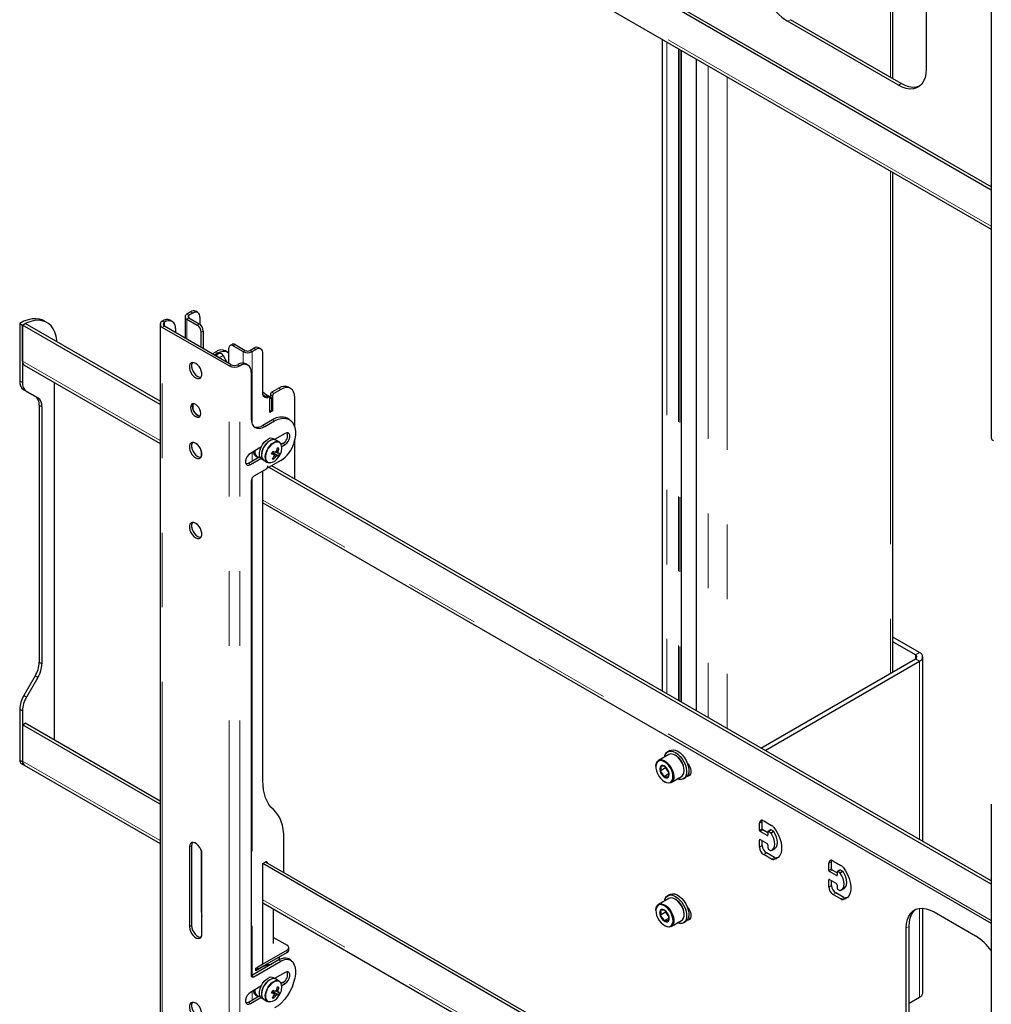
# Model space of a CAD drawing. Units: millimetres. Extents: x 0 to 420, y 0 to 297.
# Drawn here: x 295 to 312, y 251 to 267 of the extents above; entities that cross this region are included whole.
import ezdxf

# ---------------------------------------------------------------- set-up
doc = ezdxf.new("R2010")
doc.units = ezdxf.units.MM
doc.linetypes.add('PHANTOM', pattern=[12.7, 6.35, -1.27, 1.27, -1.27, 1.27, -1.27])

msp = doc.modelspace()

# ---------------------------------------------------------------- linework, layer by layer
at = {"color": 7, "linetype": 'Continuous', "lineweight": 25}
for p, q in [((311.737, 272.694), (311.737, 260.309)), ((311.737, 264.524), (299.344, 271.678)), ((311.737, 264.578), (299.391, 271.706)), ((299.344, 271.013), (311.737, 263.858)), ((310.629, 270.39), (310.629, 266.579)), ((310.061, 266.417), (310.061, 269.143)), ((310.205, 266.334), (308.319, 267.423)), ((310.157, 266.307), (308.272, 267.395)), ((306.14, 267.09), (306.14, 255.997)), ((306.467, 255.808), (306.467, 266.901)), ((306.717, 266.757), (306.717, 255.664)), ((310.061, 256.323), (310.061, 264.826)), ((298.118, 262.451), (298.052, 262.413)), ((298.154, 262.431), (298.087, 262.393)), ((298.237, 262.439), (298.202, 262.46)), ((295.207, 262.254), (295.255, 262.227)), ((295.207, 262.254), (295.207, 261.278)), ((295.255, 262.227), (295.302, 262.254)), ((297.595, 260.875), (295.255, 262.227)), ((295.255, 261.61), (295.255, 262.227)), ((295.255, 262.227), (295.255, 261.251)), ((297.595, 260.93), (295.302, 262.254)), ((295.671, 262.268), (295.624, 262.295)), ((297.595, 262.241), (297.595, 249.856)), ((297.633, 262.294), (297.635, 262.295)), ((297.669, 262.273), (297.671, 262.275)), ((297.804, 262.288), (297.768, 262.308)), ((298.021, 262.37), (298.021, 262.004)), ((298.052, 262.326), (298.224, 262.227)), ((298.087, 262.347), (298.26, 262.247)), ((298.272, 262.363), (298.272, 262.239)), ((298.768, 261.532), (297.633, 262.187)), ((298.804, 261.552), (297.669, 262.208)), ((297.859, 262.166), (297.859, 262.098)), ((298.295, 261.846), (298.295, 262.104)), ((298.33, 262.125), (298.33, 261.826)), ((298.823, 261.898), (298.787, 261.878)), ((298.873, 261.894), (299.045, 261.794)), ((298.484, 261.737), (298.543, 261.771)), ((298.519, 261.717), (298.578, 261.751)), ((298.581, 261.738), (298.531, 261.709)), ((298.581, 261.738), (298.585, 261.74)), ((298.585, 261.74), (298.604, 261.746)), ((298.745, 261.767), (298.709, 261.787)), ((298.767, 261.574), (298.767, 261.832)), ((298.837, 261.873), (299.01, 261.774)), ((299.125, 261.794), (299.191, 261.832)), ((299.16, 261.774), (299.226, 261.812)), ((299.309, 261.82), (299.274, 261.841)), ((299.344, 261.066), (299.344, 261.744)), ((298.667, 261.706), (298.731, 261.594)), ((298.92, 261.553), (298.918, 261.552)), ((299.088, 261.546), (299.053, 261.567)), ((295.285, 261.544), (297.595, 260.21)), ((298.955, 261.533), (298.953, 261.532)), ((299.144, 261.424), (299.144, 260.635)), ((295.797, 255.164), (295.797, 261.248)), ((295.276, 261.125), (295.468, 261.014)), ((295.324, 261.098), (295.516, 260.987)), ((299.615, 261.152), (299.497, 261.084)), ((299.65, 261.131), (299.533, 261.063)), ((299.817, 261.148), (299.782, 261.168)), ((299.455, 260.997), (299.42, 261.018)), ((299.497, 260.989), (299.462, 261.009)), ((299.497, 260.989), (299.462, 260.968)), ((299.462, 260.737), (299.462, 260.982)), ((299.462, 260.75), (299.462, 260.968)), ((299.474, 261.043), (299.474, 261.002)), ((299.497, 260.771), (299.497, 260.989)), ((299.509, 261.023), (299.509, 260.764)), ((299.886, 260.487), (299.886, 260.995)), ((295.537, 260.862), (295.537, 256.487)), ((295.585, 260.835), (295.585, 256.46)), ((299.497, 260.771), (299.462, 260.75)), ((299.509, 260.764), (299.462, 260.737)), ((299.497, 260.771), (299.509, 260.764)), ((299.509, 260.614), (299.344, 260.519)), ((299.379, 260.499), (299.544, 260.594)), ((299.794, 260.619), (299.759, 260.639)), ((299.721, 260.383), (299.544, 260.281)), ((299.564, 260.269), (299.526, 260.291)), ((299.62, 260.237), (299.564, 260.269)), ((299.686, 260.213), (299.654, 260.195)), ((299.886, 259.607), (299.886, 260.278)), ((298.295, 260.092), (298.295, 259.98)), ((299.312, 260.147), (299.132, 260.043)), ((299.501, 260.053), (299.511, 260.05)), ((299.511, 260.05), (299.523, 260.075)), ((299.608, 260.001), (299.511, 260.05)), ((299.602, 260.071), (299.577, 260.082)), ((299.618, 260.129), (299.589, 260.127)), ((299.664, 260.16), (299.721, 260.192)), ((299.293, 259.986), (299.097, 259.873)), ((299.132, 259.852), (299.312, 259.956)), ((299.219, 260.003), (299.249, 259.985)), ((299.327, 259.944), (299.364, 259.923)), ((299.364, 259.923), (299.42, 259.89)), ((299.434, 259.884), (299.42, 259.89)), ((299.652, 259.921), (299.442, 259.8)), ((299.53, 259.944), (299.516, 259.968)), ((299.411, 259.782), (299.191, 259.655)), ((299.344, 254.471), (299.344, 259.743)), ((299.422, 259.822), (299.416, 259.789)), ((299.42, 259.81), (299.439, 259.8)), ((299.437, 259.801), (299.431, 259.827)), ((311.737, 252.711), (299.45, 259.805)), ((311.737, 252.766), (299.497, 259.832)), ((299.144, 259.573), (299.144, 251.163)), ((299.344, 259.2), (311.737, 252.046)), ((310.518, 256.653), (310.061, 256.917)), ((310.447, 256.612), (310.061, 256.836)), ((307.818, 255.028), (310.447, 256.547)), ((310.571, 253.439), (310.571, 256.58)), ((307.888, 254.988), (310.518, 256.506)), ((295.468, 256.255), (295.276, 255.923)), ((295.516, 256.228), (295.324, 255.895)), ((295.207, 255.69), (295.207, 254.823)), ((295.255, 255.663), (295.255, 254.796)), ((295.255, 255.422), (295.302, 255.449)), ((297.595, 254.071), (295.255, 255.422)), ((295.255, 255.422), (295.255, 254.805)), ((297.595, 254.125), (295.302, 255.449)), ((306.25, 254.918), (306.076, 254.817)), ((306.27, 254.987), (306.232, 254.965)), ((306.366, 254.903), (306.359, 254.907)), ((295.235, 254.762), (295.282, 254.735)), ((295.285, 254.739), (297.595, 253.405)), ((306.031, 254.718), (306.031, 254.71)), ((306.195, 254.689), (306.101, 254.634)), ((306.197, 254.702), (306.195, 254.689)), ((306.195, 254.689), (306.253, 254.603)), ((306.253, 254.59), (306.165, 254.539)), ((306.292, 254.442), (306.467, 254.543)), ((306.499, 254.503), (306.537, 254.525)), ((306.512, 254.642), (306.512, 254.65)), ((306.177, 254.457), (306.184, 254.453)), ((311.737, 254.076), (311.737, 241.692)), ((307.794, 253.627), (307.794, 253.749)), ((307.841, 253.654), (307.841, 253.776)), ((307.865, 253.79), (308, 253.712)), ((307.924, 253.538), (307.806, 253.606)), ((307.935, 253.586), (307.853, 253.634)), ((307.935, 253.6), (307.935, 253.545)), ((307.986, 253.634), (307.939, 253.607)), ((307.982, 253.586), (307.947, 253.606)), ((308.03, 253.613), (307.994, 253.634)), ((298.095, 253.347), (298.095, 251.986)), ((298.13, 253.367), (298.13, 252.007)), ((299.702, 252.909), (299.702, 253.492)), ((307.794, 253.341), (307.794, 253.463)), ((307.806, 253.47), (307.924, 253.402)), ((307.841, 253.368), (307.841, 253.45)), ((307.935, 253.382), (307.935, 253.327)), ((298.295, 253.288), (298.295, 252.252)), ((298.307, 251.864), (298.307, 253.225)), ((308, 253.14), (307.865, 253.218)), ((308.047, 253.167), (307.912, 253.246)), ((307.947, 253.307), (307.982, 253.287)), ((308.007, 253.292), (308.054, 253.32)), ((299.344, 253.061), (299.396, 253.091)), ((311.737, 245.907), (299.344, 253.061)), ((299.344, 251.353), (299.344, 253.061)), ((311.737, 245.961), (299.391, 253.089)), ((299.419, 253.078), (299.419, 253.072)), ((308.112, 253.164), (308.084, 253.158)), ((308.972, 252.946), (308.972, 253.069)), ((309.02, 252.974), (309.02, 253.096)), ((309.043, 253.11), (309.179, 253.031)), ((309.102, 252.858), (308.984, 252.926)), ((309.114, 252.906), (309.031, 252.953)), ((309.114, 252.919), (309.114, 252.865)), ((309.164, 252.954), (309.117, 252.927)), ((309.161, 252.906), (309.126, 252.926)), ((309.208, 252.933), (309.173, 252.953)), ((308.972, 252.661), (308.972, 252.783)), ((308.984, 252.79), (309.102, 252.722)), ((309.02, 252.688), (309.02, 252.77)), ((309.114, 252.701), (309.114, 252.647)), ((306.27, 252.537), (306.232, 252.516)), ((309.179, 252.46), (309.043, 252.538)), ((309.226, 252.487), (309.09, 252.565)), ((309.126, 252.627), (309.161, 252.606)), ((309.185, 252.612), (309.232, 252.639)), ((299.344, 252.396), (311.737, 245.241)), ((306.25, 252.468), (306.076, 252.368)), ((306.366, 252.454), (306.359, 252.458)), ((309.291, 252.484), (309.262, 252.478)), ((299.526, 251.7), (299.526, 252.29)), ((306.031, 252.268), (306.031, 252.26)), ((306.197, 252.233), (306.103, 252.179)), ((306.199, 252.25), (306.197, 252.233)), ((306.197, 252.233), (306.252, 252.157)), ((306.512, 252.192), (306.512, 252.2)), ((310.571, 250.864), (310.571, 252.303)), ((310.764, 252.239), (311.471, 251.831)), ((306.254, 252.135), (306.17, 252.086)), ((306.177, 252.007), (306.184, 252.003)), ((306.292, 251.992), (306.467, 252.093)), ((306.499, 252.054), (306.537, 252.076)), ((310.292, 248.156), (310.292, 251.967)), ((310.34, 248.183), (310.34, 251.994)), ((299.526, 251.806), (299.756, 251.673)), ((299.756, 251.591), (299.25, 251.299)), ((299.756, 251.551), (299.25, 251.258)), ((299.786, 251.591), (299.786, 251.632)), ((299.617, 251.423), (299.155, 251.156)), ((299.191, 251.136), (299.652, 251.402)), ((299.226, 251.285), (299.344, 251.353)), ((299.475, 251.341), (299.454, 251.338)), ((299.57, 251.443), (299.566, 251.44)), ((299.626, 251.459), (299.626, 251.476)), ((299.819, 251.419), (299.784, 251.439)), ((299.345, 251.307), (299.226, 251.239)), ((299.226, 251.239), (299.226, 251.285)), ((299.25, 251.258), (299.226, 251.272)), ((299.25, 251.299), (299.25, 251.258)), ((299.34, 251.31), (299.345, 251.307)), ((299.721, 251.21), (299.544, 251.108)), ((299.564, 251.097), (299.526, 251.118)), ((299.62, 251.064), (299.564, 251.097)), ((299.566, 251.095), (299.569, 251.123)), ((299.686, 251.04), (299.654, 251.022)), ((299.664, 250.987), (299.721, 251.02)), ((299.312, 250.974), (299.132, 250.87)), ((299.219, 250.83), (299.249, 250.813)), ((299.501, 250.881), (299.511, 250.877)), ((299.511, 250.877), (299.523, 250.903)), ((299.608, 250.829), (299.511, 250.877)), ((299.602, 250.898), (299.577, 250.91)), ((299.618, 250.956), (299.589, 250.955)), ((299.293, 250.814), (299.097, 250.7)), ((299.132, 250.68), (299.312, 250.784)), ((299.327, 250.772), (299.364, 250.75)), ((299.364, 250.75), (299.42, 250.718)), ((299.434, 250.712), (299.42, 250.718)), ((299.53, 250.771), (299.516, 250.795)), ((310.34, 250.687), (310.518, 250.79))]:
    msp.add_line(p, q, dxfattribs=at)
at = {"color": 8, "linetype": 'PHANTOM', "lineweight": 18}
for p, q in [((311.737, 263.907), (299.344, 271.062)), ((310.023, 269.122), (310.023, 266.439)), ((308.272, 267.395), (308.319, 267.423)), ((306.218, 267.044), (306.218, 255.952)), ((306.415, 266.931), (306.415, 255.838)), ((306.439, 266.917), (306.439, 255.825)), ((306.462, 266.903), (306.462, 255.811)), ((306.721, 266.754), (306.721, 255.661)), ((306.919, 266.64), (306.919, 255.547)), ((307.243, 266.452), (307.243, 255.36)), ((310.157, 266.307), (310.205, 266.334)), ((310.023, 264.848), (310.023, 256.302)), ((298.052, 262.413), (298.087, 262.393)), ((298.087, 262.393), (298.087, 262.347)), ((298.154, 262.431), (298.118, 262.451)), ((297.633, 262.294), (297.669, 262.273)), ((297.671, 262.275), (297.635, 262.295)), ((297.669, 262.208), (297.669, 262.273)), ((298.087, 262.347), (298.052, 262.326)), ((298.052, 262.326), (298.052, 261.986)), ((298.224, 262.227), (298.26, 262.247)), ((297.669, 262.208), (297.633, 262.187)), ((297.633, 249.803), (297.633, 262.187)), ((298.33, 262.125), (298.295, 262.104)), ((298.873, 261.894), (298.837, 261.873)), ((298.532, 261.709), (298.585, 261.74)), ((298.536, 261.707), (298.604, 261.746)), ((298.578, 261.751), (298.543, 261.771)), ((299.01, 261.774), (299.045, 261.794)), ((299.01, 261.774), (299.01, 261.579)), ((299.125, 261.794), (299.16, 261.774)), ((299.16, 261.774), (299.16, 260.545)), ((299.191, 261.832), (299.226, 261.812)), ((297.595, 260.259), (295.255, 261.61)), ((298.603, 261.668), (298.667, 261.706)), ((298.768, 261.532), (298.804, 261.552)), ((298.918, 261.552), (298.953, 261.532)), ((298.955, 261.533), (298.92, 261.553)), ((298.768, 249.148), (298.768, 261.532)), ((298.953, 249.148), (298.953, 261.532)), ((295.207, 261.278), (295.255, 261.251)), ((295.276, 261.125), (295.324, 261.098)), ((299.497, 261.084), (299.533, 261.063)), ((299.615, 261.152), (299.65, 261.131)), ((295.468, 261.014), (295.516, 260.987)), ((299.405, 261.017), (299.441, 260.997)), ((299.462, 261.009), (299.448, 261.001)), ((299.474, 261.043), (299.509, 261.023)), ((295.537, 260.862), (295.585, 260.835)), ((299.509, 260.614), (299.544, 260.594)), ((299.344, 260.519), (299.379, 260.499)), ((299.686, 260.213), (299.721, 260.192)), ((299.16, 260.059), (299.16, 259.909)), ((299.097, 259.873), (299.132, 259.852)), ((299.446, 259.885), (299.46, 259.882)), ((299.42, 259.811), (299.437, 259.801)), ((299.428, 259.829), (299.431, 259.827)), ((299.16, 259.624), (299.16, 251.159)), ((311.737, 252.095), (299.344, 259.249)), ((310.447, 256.612), (310.518, 256.653)), ((310.447, 256.612), (310.447, 256.547)), ((310.518, 256.506), (310.447, 256.547)), ((295.537, 256.487), (295.585, 256.46)), ((310.518, 256.506), (310.518, 253.47)), ((295.468, 256.255), (295.516, 256.228)), ((295.276, 255.923), (295.324, 255.895)), ((295.207, 255.69), (295.255, 255.663)), ((295.207, 254.823), (295.255, 254.796)), ((297.595, 253.454), (295.255, 254.805)), ((307.794, 253.749), (307.841, 253.776)), ((307.794, 253.627), (307.841, 253.654)), ((307.806, 253.606), (307.853, 253.634)), ((307.924, 253.538), (307.935, 253.545)), ((307.947, 253.606), (307.994, 253.634)), ((307.982, 253.586), (308.03, 253.613)), ((307.99, 253.579), (308.037, 253.606)), ((298.13, 253.367), (298.095, 253.347)), ((307.794, 253.463), (307.806, 253.47)), ((307.794, 253.341), (307.841, 253.368)), ((307.865, 253.218), (307.912, 253.246)), ((299.396, 253.091), (299.419, 253.078)), ((308, 253.14), (308.047, 253.167)), ((308.037, 253.131), (308.084, 253.158)), ((308.972, 253.069), (309.02, 253.096)), ((308.972, 252.946), (309.02, 252.974)), ((308.984, 252.926), (309.031, 252.953)), ((309.102, 252.858), (309.114, 252.865)), ((309.126, 252.926), (309.173, 252.953)), ((309.161, 252.906), (309.208, 252.933)), ((309.168, 252.899), (309.215, 252.926)), ((308.972, 252.783), (308.984, 252.79)), ((308.972, 252.661), (309.02, 252.688)), ((309.043, 252.538), (309.09, 252.565)), ((311.737, 245.29), (299.344, 252.445)), ((309.179, 252.46), (309.226, 252.487)), ((309.215, 252.45), (309.262, 252.478)), ((298.307, 252.258), (298.295, 252.252)), ((310.518, 252.301), (310.518, 250.79)), ((298.13, 252.007), (298.095, 251.986)), ((310.292, 251.967), (310.34, 251.994)), ((299.756, 251.591), (299.756, 251.551)), ((299.617, 251.423), (299.652, 251.402)), ((299.155, 251.156), (299.191, 251.136)), ((299.686, 251.04), (299.721, 251.02)), ((299.16, 250.886), (299.16, 250.737)), ((299.097, 250.7), (299.132, 250.68)), ((299.446, 250.712), (299.46, 250.71))]:
    msp.add_line(p, q, dxfattribs=at)
at = {"color": 7, "linetype": 'Continuous', "lineweight": 25, "flags": 128}
for points in [[(310.629, 266.579), (310.624, 266.504), (310.61, 266.437), (310.586, 266.378), (310.554, 266.328), (310.514, 266.289), (310.466, 266.262), (310.412, 266.246), (310.353, 266.243), (310.29, 266.252), (310.224, 266.274), (310.157, 266.307)], [(310.513, 266.289), (310.513, 266.289), (310.459, 266.273), (310.4, 266.27), (310.337, 266.279), (310.272, 266.301), (310.205, 266.334)], [(295.624, 262.295), (295.598, 262.308), (295.542, 262.327), (295.481, 262.334), (295.416, 262.33), (295.348, 262.315), (295.278, 262.29), (295.207, 262.254)], [(295.842, 261.942), (295.84, 261.966), (295.827, 262.039), (295.806, 262.105), (295.776, 262.164), (295.74, 262.213), (295.696, 262.252), (295.645, 262.281), (295.589, 262.299), (295.528, 262.307), (295.464, 262.303), (295.396, 262.288), (295.326, 262.263), (295.255, 262.227)], [(298.578, 261.751), (298.624, 261.772), (298.668, 261.782), (298.709, 261.78), (298.745, 261.767), (298.767, 261.75)], [(298.201, 261.329), (298.231, 261.316), (298.258, 261.315), (298.281, 261.325), (298.297, 261.345), (298.306, 261.373), (298.306, 261.408), (298.297, 261.446), (298.281, 261.485), (298.258, 261.521), (298.231, 261.552), (298.201, 261.574), (298.171, 261.586), (298.143, 261.587), (298.121, 261.578), (298.104, 261.558), (298.096, 261.529), (298.096, 261.494), (298.104, 261.456), (298.121, 261.417), (298.143, 261.381), (298.171, 261.351), (298.201, 261.329)], [(298.146, 261.588), (298.14, 261.578), (298.131, 261.55), (298.131, 261.515), (298.14, 261.476), (298.156, 261.438), (298.179, 261.402), (298.206, 261.371), (298.236, 261.349)], [(298.236, 261.349), (298.266, 261.337), (298.291, 261.335)], [(299.441, 260.997), (299.421, 260.99), (299.403, 260.988), (299.386, 260.991), (299.372, 260.998), (299.36, 261.01), (299.351, 261.025), (299.346, 261.044), (299.344, 261.066)], [(299.886, 260.995), (299.882, 261.046), (299.868, 261.089), (299.846, 261.124), (299.817, 261.148), (299.781, 261.161), (299.741, 261.163), (299.696, 261.153), (299.65, 261.131)], [(298.201, 260.669), (298.228, 260.658), (298.253, 260.658), (298.272, 260.67), (298.285, 260.691), (298.289, 260.72), (298.285, 260.754), (298.272, 260.79), (298.253, 260.823), (298.228, 260.852), (298.201, 260.873), (298.174, 260.884), (298.149, 260.883), (298.129, 260.872), (298.117, 260.851), (298.112, 260.822), (298.117, 260.788), (298.129, 260.752), (298.149, 260.718), (298.174, 260.689), (298.201, 260.669)], [(298.278, 260.677), (298.263, 260.678), (298.236, 260.689), (298.209, 260.71), (298.184, 260.739), (298.165, 260.773), (298.152, 260.808), (298.148, 260.842), (298.152, 260.871), (298.159, 260.885)], [(299.389, 261.011), (299.377, 261.019), (299.346, 261.041)], [(299.462, 260.982), (299.461, 260.987), (299.46, 260.991), (299.458, 260.994), (299.456, 260.997), (299.453, 260.998), (299.449, 260.999), (299.445, 260.998), (299.441, 260.997)], [(298.236, 260.689), (298.264, 260.678), (298.278, 260.677)], [(299.144, 260.635), (299.148, 260.584), (299.162, 260.541), (299.183, 260.506), (299.213, 260.482), (299.248, 260.469), (299.289, 260.467), (299.333, 260.477), (299.379, 260.499)], [(299.544, 260.594), (299.602, 260.622), (299.659, 260.638), (299.712, 260.642), (299.761, 260.633), (299.804, 260.612), (299.84, 260.58), (299.868, 260.537), (299.887, 260.484), (299.897, 260.423), (299.897, 260.356), (299.887, 260.284), (299.868, 260.209)], [(299.721, 260.192), (299.749, 260.214), (299.774, 260.245), (299.793, 260.281), (299.802, 260.318), (299.802, 260.351), (299.793, 260.377), (299.774, 260.391), (299.749, 260.393), (299.721, 260.383)], [(298.201, 259.968), (298.231, 259.956), (298.258, 259.954), (298.281, 259.964), (298.297, 259.984), (298.306, 260.012), (298.306, 260.047), (298.297, 260.086), (298.281, 260.124), (298.258, 260.16), (298.231, 260.191), (298.201, 260.213), (298.171, 260.225), (298.143, 260.226), (298.121, 260.217), (298.104, 260.197), (298.096, 260.168), (298.096, 260.134), (298.104, 260.095), (298.121, 260.056), (298.143, 260.02), (298.171, 259.99), (298.201, 259.968)], [(298.146, 260.227), (298.14, 260.217), (298.131, 260.189), (298.131, 260.154), (298.14, 260.116), (298.156, 260.077), (298.179, 260.041), (298.206, 260.01), (298.236, 259.988)], [(299.327, 259.944), (299.311, 259.957), (299.294, 259.983), (299.286, 260.018), (299.286, 260.059), (299.296, 260.104), (299.313, 260.15), (299.338, 260.193), (299.368, 260.232), (299.402, 260.264), (299.437, 260.287)], [(299.564, 260.269), (299.55, 260.275), (299.519, 260.278), (299.485, 260.269), (299.45, 260.25), (299.415, 260.221), (299.384, 260.184), (299.357, 260.141), (299.338, 260.096), (299.326, 260.05), (299.323, 260.008), (299.329, 259.971), (299.343, 259.942), (299.364, 259.923)], [(299.364, 259.923), (299.349, 259.935), (299.332, 259.961), (299.324, 259.996), (299.324, 260.037), (299.333, 260.082), (299.351, 260.128), (299.375, 260.172), (299.406, 260.211), (299.439, 260.242), (299.475, 260.265)], [(299.62, 260.237), (299.641, 260.218), (299.653, 260.195)], [(299.132, 260.043), (299.104, 260.021), (299.079, 259.99), (299.06, 259.954), (299.051, 259.917), (299.051, 259.884), (299.06, 259.859), (299.079, 259.844), (299.104, 259.842), (299.132, 259.852)], [(299.496, 260.044), (299.514, 260.034), (299.535, 260.021)], [(299.5, 260.051), (299.5, 260.051), (299.501, 260.053)], [(299.585, 260.006), (299.515, 260.045), (299.501, 260.053)], [(299.564, 260.071), (299.582, 260.062), (299.605, 260.048)], [(298.236, 259.988), (298.266, 259.976), (298.291, 259.974)], [(299.097, 259.873), (299.068, 259.862), (299.058, 259.861)], [(299.478, 259.883), (299.465, 259.881), (299.434, 259.884)], [(299.535, 260.012), (299.543, 260.006), (299.564, 259.991)], [(299.431, 259.827), (299.43, 259.828), (299.429, 259.829), (299.428, 259.829), (299.426, 259.828), (299.425, 259.827), (299.424, 259.826), (299.423, 259.824), (299.422, 259.822)], [(298.146, 258.866), (298.14, 258.856), (298.131, 258.828), (298.131, 258.793), (298.14, 258.755), (298.156, 258.716), (298.179, 258.68), (298.206, 258.65), (298.236, 258.627), (298.266, 258.615), (298.291, 258.613)], [(298.201, 258.852), (298.171, 258.864), (298.143, 258.866), (298.121, 258.856), (298.104, 258.836), (298.096, 258.807), (298.096, 258.773), (298.104, 258.734), (298.121, 258.696), (298.143, 258.66), (298.171, 258.629), (298.201, 258.607), (298.231, 258.595), (298.258, 258.593), (298.281, 258.603), (298.297, 258.623), (298.306, 258.651), (298.306, 258.686), (298.297, 258.725), (298.281, 258.763), (298.258, 258.799), (298.231, 258.83), (298.201, 258.852)], [(306.18, 254.877), (306.184, 254.897), (306.199, 254.932), (306.222, 254.958), (306.251, 254.974), (306.286, 254.978), (306.325, 254.971), (306.365, 254.952), (306.406, 254.924), (306.445, 254.887), (306.48, 254.842), (306.509, 254.793), (306.532, 254.74), (306.547, 254.688), (306.554, 254.638), (306.552, 254.592), (306.541, 254.553), (306.522, 254.522), (306.495, 254.502), (306.463, 254.492), (306.426, 254.493), (306.396, 254.502)], [(306.467, 254.543), (306.479, 254.551), (306.497, 254.576), (306.509, 254.608), (306.512, 254.647), (306.506, 254.691), (306.493, 254.737), (306.473, 254.782), (306.446, 254.825), (306.415, 254.862), (306.38, 254.893), (306.345, 254.914), (306.31, 254.926), (306.278, 254.927), (306.25, 254.918)], [(306.27, 254.987), (306.289, 254.995), (306.324, 255), (306.363, 254.992), (306.403, 254.974), (306.444, 254.946), (306.482, 254.908), (306.517, 254.864), (306.547, 254.814), (306.57, 254.762), (306.585, 254.71), (306.592, 254.66), (306.589, 254.614), (306.579, 254.575), (306.559, 254.544), (306.537, 254.525)], [(306.031, 254.718), (306.031, 254.733), (306.039, 254.769), (306.054, 254.798), (306.076, 254.817), (306.103, 254.827), (306.136, 254.825), (306.17, 254.814), (306.206, 254.792), (306.24, 254.762), (306.272, 254.724), (306.298, 254.682), (306.319, 254.636), (306.332, 254.59), (306.337, 254.547), (306.334, 254.508), (306.323, 254.475), (306.304, 254.451), (306.279, 254.436), (306.249, 254.432), (306.215, 254.438), (306.184, 254.453)], [(306.041, 254.641), (306.058, 254.596), (306.082, 254.552), (306.111, 254.513), (306.145, 254.48), (306.18, 254.455), (306.214, 254.441), (306.247, 254.437), (306.276, 254.444), (306.299, 254.462), (306.315, 254.489), (306.322, 254.524), (306.322, 254.565), (306.313, 254.61), (306.296, 254.655), (306.272, 254.699), (306.243, 254.738), (306.209, 254.771), (306.174, 254.796), (306.14, 254.81), (306.107, 254.814), (306.078, 254.807), (306.055, 254.789), (306.039, 254.762), (306.032, 254.727), (306.032, 254.686), (306.041, 254.641)], [(306.113, 254.721), (306.113, 254.678), (306.101, 254.634)], [(306.253, 254.617), (306.225, 254.671), (306.189, 254.712)], [(306.565, 254.774), (306.578, 254.758), (306.601, 254.722), (306.618, 254.683), (306.626, 254.645), (306.626, 254.61), (306.618, 254.582), (306.601, 254.562), (306.578, 254.552), (306.565, 254.551)], [(306.101, 254.634), (306.142, 254.587), (306.165, 254.539)], [(306.241, 254.53), (306.254, 254.58), (306.253, 254.617)], [(306.616, 254.578), (306.598, 254.581), (306.583, 254.586)], [(299.523, 253.981), (299.482, 254.022), (299.446, 254.07), (299.416, 254.124), (299.39, 254.183), (299.37, 254.248), (299.356, 254.318), (299.347, 254.392), (299.344, 254.471)], [(299.702, 253.492), (299.699, 253.57), (299.691, 253.644), (299.676, 253.714), (299.656, 253.779), (299.631, 253.839), (299.6, 253.893), (299.564, 253.94), (299.523, 253.981)], [(307.841, 253.776), (307.842, 253.792), (307.844, 253.798)], [(308.037, 253.679), (308.078, 253.62), (308.114, 253.555), (308.141, 253.489), (308.16, 253.422), (308.17, 253.358), (308.17, 253.298), (308.16, 253.245), (308.141, 253.2), (308.114, 253.166), (308.078, 253.142), (308.037, 253.131)], [(307.99, 253.285), (308.016, 253.299), (308.036, 253.323), (308.049, 253.356), (308.053, 253.395), (308.049, 253.44), (308.036, 253.487), (308.016, 253.534), (307.99, 253.579)], [(308.054, 253.32), (308.063, 253.326), (308.084, 253.35), (308.096, 253.383), (308.1, 253.423), (308.096, 253.467), (308.084, 253.514), (308.063, 253.562), (308.037, 253.606)], [(298.307, 253.225), (298.303, 253.262), (298.29, 253.301), (298.27, 253.338), (298.245, 253.372), (298.216, 253.398), (298.186, 253.416), (298.157, 253.423), (298.131, 253.419), (298.112, 253.404), (298.099, 253.379), (298.095, 253.347)], [(298.146, 253.422), (298.134, 253.4), (298.13, 253.367)], [(309.02, 253.096), (309.021, 253.111), (309.023, 253.118)], [(309.168, 252.605), (309.195, 252.619), (309.215, 252.643), (309.227, 252.675), (309.232, 252.715), (309.227, 252.76), (309.215, 252.807), (309.195, 252.854), (309.168, 252.899)], [(309.215, 252.999), (309.257, 252.939), (309.292, 252.875), (309.32, 252.809), (309.339, 252.742), (309.348, 252.678), (309.348, 252.618), (309.339, 252.565), (309.32, 252.52), (309.292, 252.485), (309.257, 252.462), (309.215, 252.45)], [(309.232, 252.639), (309.242, 252.646), (309.262, 252.67), (309.275, 252.703), (309.279, 252.742), (309.275, 252.787), (309.262, 252.834), (309.242, 252.881), (309.215, 252.926)], [(306.18, 252.428), (306.181, 252.438), (306.194, 252.475), (306.215, 252.503), (306.243, 252.521), (306.277, 252.528), (306.315, 252.524), (306.355, 252.508), (306.396, 252.482), (306.435, 252.447), (306.471, 252.404), (306.502, 252.356), (306.527, 252.304), (306.544, 252.251), (306.553, 252.2), (306.553, 252.153), (306.544, 252.112), (306.527, 252.079), (306.503, 252.056), (306.472, 252.044), (306.436, 252.042), (306.396, 252.052), (306.396, 252.052)], [(306.27, 252.537), (306.281, 252.543), (306.315, 252.55), (306.353, 252.546), (306.393, 252.53), (306.434, 252.504), (306.473, 252.469), (306.509, 252.426), (306.54, 252.378), (306.565, 252.326), (306.582, 252.273), (306.591, 252.222), (306.591, 252.175), (306.582, 252.134), (306.565, 252.101), (306.54, 252.078), (306.537, 252.076)], [(306.031, 252.268), (306.031, 252.274), (306.036, 252.311), (306.049, 252.342), (306.07, 252.364), (306.096, 252.376), (306.128, 252.377), (306.162, 252.368), (306.198, 252.348), (306.233, 252.32), (306.265, 252.284), (306.293, 252.242), (306.315, 252.197), (306.33, 252.151), (306.337, 252.107), (306.336, 252.067), (306.326, 252.032), (306.309, 252.006), (306.286, 251.989), (306.257, 251.982), (306.223, 251.986), (306.188, 252.001), (306.184, 252.003)], [(306.044, 252.181), (306.063, 252.136), (306.088, 252.093), (306.119, 252.055), (306.152, 252.024), (306.188, 252.002), (306.222, 251.989), (306.254, 251.988), (306.282, 251.998), (306.303, 252.018), (306.317, 252.047), (306.323, 252.083), (306.32, 252.126), (306.31, 252.17), (306.291, 252.216), (306.266, 252.259), (306.235, 252.297), (306.202, 252.328), (306.166, 252.35), (306.132, 252.362), (306.1, 252.364), (306.072, 252.354), (306.051, 252.334), (306.037, 252.305), (306.031, 252.268), (306.034, 252.226), (306.044, 252.181)], [(306.467, 252.093), (306.484, 252.107), (306.501, 252.133), (306.51, 252.167), (306.511, 252.208), (306.504, 252.252), (306.489, 252.298), (306.467, 252.343), (306.439, 252.385), (306.407, 252.421), (306.372, 252.449), (306.337, 252.468), (306.302, 252.478), (306.271, 252.476), (306.25, 252.468)], [(298.295, 252.252), (298.3, 252.196), (298.307, 252.16)], [(306.11, 252.269), (306.113, 252.224), (306.103, 252.179)], [(306.103, 252.179), (306.145, 252.133), (306.17, 252.086)], [(306.251, 252.173), (306.222, 252.226), (306.184, 252.266)], [(306.244, 252.083), (306.254, 252.135), (306.251, 252.173)], [(306.565, 252.324), (306.578, 252.308), (306.601, 252.272), (306.618, 252.234), (306.626, 252.195), (306.626, 252.16), (306.618, 252.132), (306.601, 252.112), (306.578, 252.102), (306.565, 252.102)], [(310.292, 251.967), (310.297, 252.041), (310.311, 252.109), (310.335, 252.168), (310.367, 252.218), (310.408, 252.257), (310.455, 252.284), (310.509, 252.3), (310.568, 252.303), (310.631, 252.294), (310.697, 252.272), (310.764, 252.239)], [(310.34, 251.994), (310.344, 252.069), (310.359, 252.136), (310.382, 252.195), (310.414, 252.245), (310.455, 252.284), (310.455, 252.284)], [(298.13, 252.007), (298.134, 251.97), (298.147, 251.931), (298.167, 251.893), (298.192, 251.859), (298.221, 251.833), (298.251, 251.815), (298.28, 251.808), (298.291, 251.809)], [(306.616, 252.129), (306.598, 252.131), (306.583, 252.136)], [(298.095, 251.986), (298.099, 251.949), (298.112, 251.91), (298.131, 251.872), (298.157, 251.839), (298.186, 251.812), (298.216, 251.795), (298.245, 251.788), (298.27, 251.792), (298.29, 251.807), (298.303, 251.832), (298.307, 251.864)], [(299.462, 251.333), (299.442, 251.342), (299.407, 251.349)], [(299.437, 251.344), (299.479, 251.347), (299.49, 251.349)], [(299.868, 251.364), (299.887, 251.311), (299.897, 251.25), (299.897, 251.182), (299.887, 251.11), (299.868, 251.036), (299.84, 250.96), (299.804, 250.886), (299.761, 250.816), (299.712, 250.751), (299.659, 250.693), (299.602, 250.644), (299.544, 250.605)], [(299.652, 251.402), (299.686, 251.419), (299.72, 251.43), (299.752, 251.434), (299.781, 251.432), (299.809, 251.424), (299.832, 251.409), (299.853, 251.389), (299.868, 251.364)], [(299.721, 251.02), (299.749, 251.042), (299.774, 251.073), (299.793, 251.109), (299.802, 251.146), (299.802, 251.179), (299.793, 251.204), (299.774, 251.219), (299.749, 251.221), (299.721, 251.21)], [(299.155, 251.156), (299.146, 251.152), (299.145, 251.151)], [(299.327, 250.772), (299.311, 250.784), (299.294, 250.811), (299.286, 250.845), (299.286, 250.887), (299.296, 250.931), (299.313, 250.977), (299.338, 251.021), (299.368, 251.06), (299.402, 251.092), (299.437, 251.114)], [(299.564, 251.097), (299.55, 251.103), (299.519, 251.106), (299.485, 251.097), (299.45, 251.077), (299.415, 251.048), (299.384, 251.011), (299.357, 250.969), (299.338, 250.923), (299.326, 250.878), (299.323, 250.835), (299.329, 250.798), (299.343, 250.769), (299.364, 250.75)], [(299.364, 250.75), (299.349, 250.762), (299.332, 250.789), (299.324, 250.824), (299.324, 250.865), (299.333, 250.91), (299.351, 250.955), (299.375, 250.999), (299.406, 251.038), (299.439, 251.07), (299.475, 251.092)], [(299.62, 251.064), (299.641, 251.045), (299.653, 251.023)], [(299.132, 250.87), (299.104, 250.848), (299.079, 250.817), (299.06, 250.781), (299.051, 250.745), (299.051, 250.712), (299.06, 250.686), (299.079, 250.671), (299.104, 250.669), (299.132, 250.68)], [(299.496, 250.872), (299.514, 250.861), (299.535, 250.849)], [(299.5, 250.879), (299.5, 250.879), (299.501, 250.88)], [(299.585, 250.833), (299.515, 250.872), (299.501, 250.88)], [(299.535, 250.839), (299.543, 250.833), (299.564, 250.818)], [(299.564, 250.899), (299.582, 250.889), (299.605, 250.876)], [(298.201, 250.687), (298.171, 250.699), (298.143, 250.7), (298.121, 250.691), (298.104, 250.671), (298.096, 250.642), (298.096, 250.607), (298.104, 250.569), (298.121, 250.53), (298.143, 250.494), (298.171, 250.464), (298.201, 250.442), (298.231, 250.429), (298.258, 250.428), (298.281, 250.438), (298.297, 250.457), (298.306, 250.486), (298.306, 250.521), (298.297, 250.559), (298.281, 250.598), (298.258, 250.634), (298.231, 250.664), (298.201, 250.687)], [(298.146, 250.7), (298.14, 250.691), (298.131, 250.662), (298.131, 250.628), (298.14, 250.589), (298.156, 250.551), (298.179, 250.515), (298.206, 250.484), (298.236, 250.462), (298.266, 250.45), (298.291, 250.448)], [(299.097, 250.7), (299.068, 250.69), (299.059, 250.689)], [(299.478, 250.711), (299.465, 250.709), (299.434, 250.712)]]:
    msp.add_lwpolyline(points, dxfattribs=at)
at = {"color": 8, "linetype": 'PHANTOM', "lineweight": 18, "flags": 128}
for points in [[(299.42, 259.89), (299.409, 259.898), (299.391, 259.923), (299.381, 259.956), (299.379, 259.996), (299.387, 260.041), (299.403, 260.086), (299.426, 260.131), (299.455, 260.171), (299.488, 260.204), (299.523, 260.229), (299.558, 260.243), (299.591, 260.246), (299.619, 260.237), (299.62, 260.237)], [(299.643, 260.212), (299.625, 260.227), (299.598, 260.235), (299.566, 260.232), (299.532, 260.219), (299.498, 260.195), (299.466, 260.162), (299.437, 260.124), (299.415, 260.081), (299.399, 260.036), (299.392, 259.993), (299.394, 259.955), (299.403, 259.922), (299.421, 259.899), (299.446, 259.885), (299.446, 259.885)], [(299.42, 250.718), (299.409, 250.726), (299.391, 250.75), (299.381, 250.784), (299.379, 250.824), (299.387, 250.868), (299.403, 250.914), (299.426, 250.958), (299.455, 250.998), (299.488, 251.032), (299.523, 251.056), (299.558, 251.07), (299.591, 251.073), (299.619, 251.065), (299.62, 251.064)], [(299.643, 251.04), (299.625, 251.054), (299.598, 251.063), (299.566, 251.06), (299.532, 251.046), (299.498, 251.022), (299.466, 250.99), (299.437, 250.951), (299.415, 250.908), (299.399, 250.864), (299.392, 250.821), (299.394, 250.782), (299.403, 250.75), (299.421, 250.726), (299.446, 250.712), (299.446, 250.712)]]:
    msp.add_lwpolyline(points, dxfattribs=at)
at = {"color": 7, "linetype": 'Continuous', "lineweight": 25}
for centre, radius, start, end in [((308.82, 268.256), 1.02, 182.4873, 237.5127), ((298.069, 262.37), 0.0464, 110.7834, 249.2166), ((298.096, 262.37), 0.0246, 110.7834, 249.2166), ((298.167, 262.383), 0.0838, 65.6929, 125.6176), ((298.2, 262.375), 0.0728, 350.786, 129.2033), ((297.654, 262.241), 0.0571, 110.7834, 249.2166), ((297.713, 262.186), 0.134, 65.6929, 125.6176), ((297.681, 262.241), 0.0352, 110.7834, 249.2166), ((297.744, 262.184), 0.116, 350.786, 129.2033), ((298.142, 262.097), 0.154, 2.6055, 57.3945), ((298.177, 262.118), 0.154, 2.6055, 57.3945), ((298.81, 261.839), 0.0437, 50.7967, 189.214), ((298.843, 261.853), 0.0503, 54.3824, 114.3071), ((298.64, 261.635), 0.168, 65.6929, 125.6176), ((298.607, 261.682), 0.0643, 21.5332, 92.3124), ((299.085, 261.919), 0.163, 242.6097, 297.3903), ((299.085, 261.871), 0.0866, 242.6097, 297.3903), ((299.24, 261.764), 0.0838, 65.6929, 125.6176), ((299.272, 261.755), 0.0728, 350.786, 129.2033), ((295.325, 261.602), 0.0713, 173.7012, 234.9867), ((298.535, 261.644), 0.0622, 31.6792, 88.3262), ((298.861, 261.662), 0.124, 242.6097, 297.3903), ((298.998, 261.444), 0.134, 65.6929, 125.6176), ((299.029, 261.443), 0.116, 350.786, 129.2033), ((298.861, 261.71), 0.201, 242.6097, 297.3903), ((295.374, 261.261), 0.168, 174.3796, 234.302), ((295.421, 261.234), 0.168, 174.3796, 234.302), ((299.955, 261.855), 0.98, 231.4142, 239.7749), ((299.525, 261.041), 0.0512, 122.6055, 177.3945), ((299.56, 261.02), 0.0512, 122.6055, 177.3945), ((299.713, 261.016), 0.168, 65.6929, 125.6176), ((295.371, 260.878), 0.168, 354.3796, 54.302), ((295.418, 260.851), 0.168, 354.3796, 54.302), ((298.317, 260.835), 0.166, 162.3907, 240.8793), ((299.369, 261.09), 0.0816, 263.9073, 296.6942), ((299.413, 261.004), 0.0152, 63.7701, 119.0582), ((299.656, 260.408), 0.253, 65.9348, 125.3757), ((299.243, 260.664), 0.176, 254.5714, 304.8023), ((299.613, 260.348), 0.153, 298.3422, 17.3295), ((299.486, 260.206), 0.0938, 64.2167, 121.2323), ((299.523, 260.185), 0.0938, 64.2167, 121.2323), ((299.49, 260.123), 0.176, 326.8598, 30.4474), ((299.371, 260.357), 0.519, 302.8251, 343.432), ((311.803, 260.316), 0.0657, 185.6948, 245.6253), ((299.268, 260.078), 0.0903, 185.2968, 236.5889), ((299.302, 260.068), 0.0958, 169.211, 254.4621), ((298.877, 260.357), 0.693, 332.497, 336.3856), ((299.452, 260.103), 0.0684, 316.5276, 338.6329), ((299.976, 261.284), 1.291, 248.9593, 250.9618), ((299.598, 260.027), 0.0565, 113.1072, 139.3481), ((299.189, 260.214), 0.41, 340.7019, 349.0942), ((299.484, 259.735), 0.416, 71.195, 75.0256), ((299.215, 260.206), 0.41, 340.7019, 349.0942), ((299.567, 260.055), 0.0382, 350.0455, 24.1926), ((299.653, 260.233), 0.19, 255.4711, 262.6642), ((299.322, 260.165), 0.33, 330.352, 338.5307), ((299.443, 260.074), 0.193, 274.8572, 330.7368), ((299.956, 261.241), 1.291, 248.9593, 250.9618), ((299.217, 260.198), 0.377, 319.2448, 328.1216), ((299.571, 260.127), 0.188, 248.8726, 257.3479), ((299.244, 260.19), 0.377, 319.2448, 328.1216), ((299.572, 260.015), 0.0382, 170.0455, 204.1926), ((299.542, 260.043), 0.0565, 293.1072, 319.3481), ((299.633, 260.19), 0.19, 255.4711, 262.6642), ((299.337, 260.169), 0.333, 325.3597, 334.6457), ((299.405, 259.791), 0.0104, 302.9343, 348.9342), ((299.44, 259.802), 0.00281, 193.0711, 310.9906), ((299.246, 259.569), 0.102, 122.6055, 177.3945), ((310.435, 256.58), 0.0352, 290.7834, 69.2166), ((310.49, 256.58), 0.0789, 290.7834, 69.2166), ((295.057, 256.504), 0.481, 328.8563, 358.0435), ((295.104, 256.477), 0.481, 328.8563, 358.0435), ((295.688, 255.674), 0.481, 148.8563, 178.0435), ((295.735, 255.647), 0.481, 148.8563, 178.0435), ((306.251, 254.892), 0.0728, 112.4071, 191.7348), ((306.198, 254.638), 0.314, 2.2256, 57.7691), ((295.271, 254.815), 0.0639, 172.7442, 235.9436), ((295.323, 254.797), 0.0694, 172.7442, 235.9436), ((295.312, 254.786), 0.0584, 170.5673, 260.0218), ((306.18, 254.668), 0.0854, 141.5806, 203.0747), ((306.145, 254.67), 0.0603, 44.1057, 122.692), ((306.133, 254.561), 0.161, 69.7252, 97.0725), ((306.073, 254.565), 0.187, 16.0345, 51.8272), ((306.281, 254.686), 0.187, 196.0345, 231.8272), ((306.185, 254.379), 0.161, 69.7252, 97.0725), ((306.209, 254.581), 0.0603, 224.1057, 302.692), ((306.174, 254.583), 0.0854, 321.5806, 23.0747), ((307.837, 253.756), 0.0437, 50.7967, 189.214), ((307.932, 253.599), 0.131, 37.3432, 58.8369), ((307.82, 253.628), 0.0256, 182.6055, 237.3945), ((307.867, 253.655), 0.0256, 182.6055, 237.3945), ((307.928, 253.544), 0.00728, 230.7967, 9.214), ((307.943, 253.601), 0.00728, 50.7967, 189.214), ((307.971, 253.566), 0.0229, 33.7071, 58.4996), ((307.989, 253.627), 0.00838, 54.3824, 114.3071), ((308.018, 253.594), 0.0229, 33.7071, 58.4996), ((307.801, 253.465), 0.00728, 50.7967, 189.214), ((307.947, 253.348), 0.154, 182.6055, 237.3945), ((307.995, 253.375), 0.154, 182.6055, 237.3945), ((307.91, 253.381), 0.0256, 2.6055, 57.3945), ((307.961, 253.329), 0.0256, 182.6055, 237.3945), ((307.988, 253.294), 0.00929, 236.3023, 281.9201), ((299.405, 253.08), 0.0146, 350.786, 129.2033), ((308.033, 253.191), 0.0605, 237.473, 273.6993), ((308.08, 253.218), 0.0605, 237.473, 273.6993), ((309.016, 253.076), 0.0437, 50.7967, 189.214), ((309.111, 252.919), 0.131, 37.3432, 58.8369), ((308.998, 252.948), 0.0256, 182.6055, 237.3945), ((309.045, 252.975), 0.0256, 182.6055, 237.3945), ((309.107, 252.864), 0.00728, 230.7967, 9.214), ((309.121, 252.92), 0.00728, 50.7967, 189.214), ((309.149, 252.886), 0.0229, 33.7071, 58.4996), ((309.168, 252.946), 0.00838, 54.3824, 114.3071), ((309.196, 252.913), 0.0229, 33.7071, 58.4996), ((308.98, 252.784), 0.00728, 50.7967, 189.214), ((309.173, 252.695), 0.154, 182.6055, 237.3945), ((309.088, 252.7), 0.0256, 2.6055, 57.3945), ((306.251, 252.442), 0.0727, 112.0331, 191.7664), ((309.126, 252.668), 0.154, 182.6055, 237.3945), ((309.139, 252.648), 0.0256, 182.6055, 237.3945), ((309.166, 252.614), 0.00929, 236.3023, 281.9201), ((306.198, 252.188), 0.314, 2.2948, 57.6999), ((309.211, 252.511), 0.0605, 237.473, 273.6993), ((309.258, 252.538), 0.0605, 237.473, 273.6993), ((306.187, 252.217), 0.0927, 146.3357, 204.4286), ((306.278, 252.235), 0.184, 197.6693, 233.848), ((306.145, 252.225), 0.0561, 46.3359, 128.9591), ((306.141, 252.104), 0.168, 74.8892, 100.4058), ((306.076, 252.117), 0.184, 17.6693, 53.848), ((306.167, 252.135), 0.0927, 326.3357, 24.4286), ((306.2, 251.921), 0.168, 74.8892, 100.4058), ((306.209, 252.127), 0.0561, 226.3359, 308.9591), ((310.989, 251.048), 0.919, 35.495, 58.3755), ((299.741, 251.632), 0.0437, 290.7834, 69.2166), ((299.736, 251.596), 0.0503, 294.3747, 354.3052), ((299.431, 251.141), 0.188, 83.5864, 117.4675), ((299.553, 251.46), 0.0735, 328.967, 359.268), ((299.714, 251.288), 0.166, 65.3074, 126.003), ((299.172, 251.158), 0.0291, 170.786, 309.2033), ((299.613, 251.175), 0.153, 298.3422, 17.3295), ((299.486, 251.034), 0.0938, 64.2167, 121.2323), ((299.523, 251.012), 0.0938, 64.2167, 121.2323), ((299.49, 250.95), 0.176, 326.8598, 30.4474), ((299.268, 250.906), 0.0903, 185.2968, 236.5889), ((299.302, 250.896), 0.0958, 169.211, 254.4621), ((298.877, 251.184), 0.693, 332.497, 336.3856), ((299.956, 252.069), 1.291, 248.9593, 250.9618), ((299.452, 250.93), 0.0684, 316.5276, 338.6329), ((299.217, 251.026), 0.377, 319.2448, 328.1216), ((299.976, 252.111), 1.291, 248.9593, 250.9618), ((299.572, 250.842), 0.0382, 170.0455, 204.1926), ((299.598, 250.854), 0.0565, 113.1072, 139.3481), ((299.542, 250.87), 0.0565, 293.1072, 319.3481), ((299.189, 251.042), 0.41, 340.7019, 349.0942), ((299.633, 251.018), 0.19, 255.4711, 262.6642), ((299.484, 250.562), 0.416, 71.195, 75.0256), ((299.215, 251.034), 0.41, 340.7019, 349.0942), ((299.567, 250.883), 0.0382, 350.0455, 24.1926), ((299.653, 251.06), 0.19, 255.4711, 262.6642), ((299.322, 250.992), 0.33, 330.352, 338.5307), ((299.337, 250.997), 0.333, 325.3597, 334.6457), ((310.481, 250.873), 0.0909, 294.3747, 354.3052), ((299.443, 250.901), 0.193, 274.8572, 330.7368), ((299.571, 250.955), 0.188, 248.8726, 257.3479), ((299.244, 251.017), 0.377, 319.2448, 328.1216)]:
    msp.add_arc(centre, radius, start, end, dxfattribs=at)

doc.saveas('drawing.dxf')
